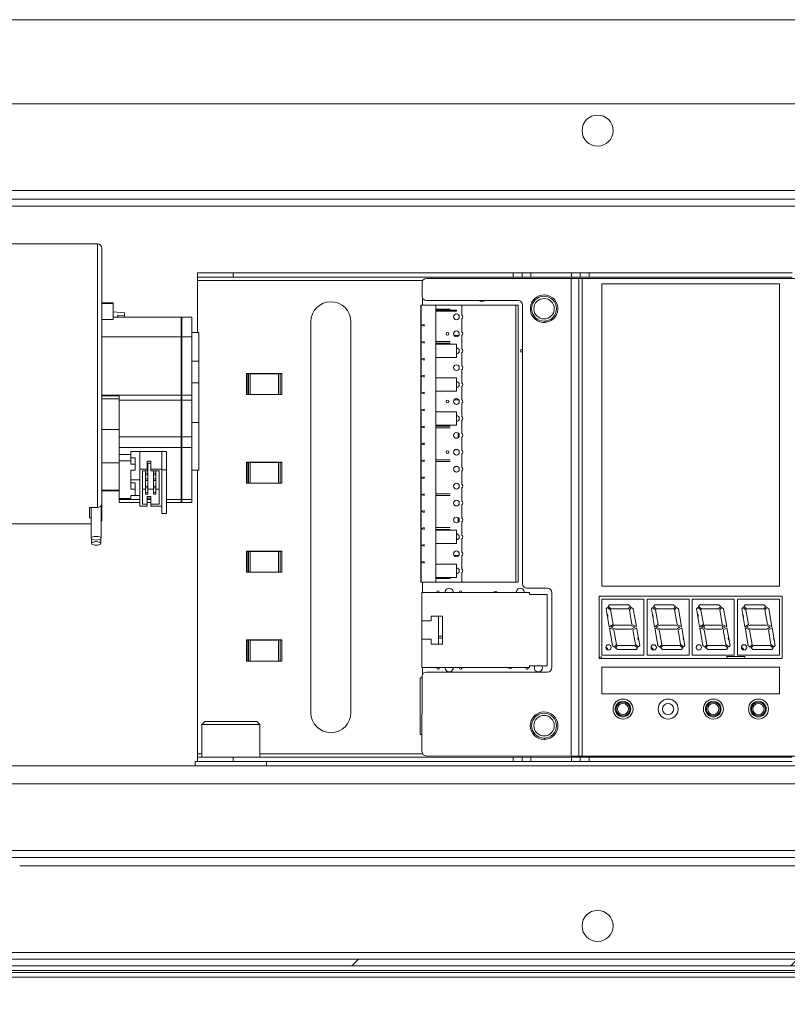
# Paper-space layout 'Sheet2' of a CAD drawing. Units: millimetres. Extents: x 0 to 420, y 0 to 297.
# Drawn here: x 57 to 65, y 266 to 276 of the extents above; entities that cross this region are included whole.
import ezdxf

# ---------------------------------------------------------------- set-up
doc = ezdxf.new("R2010")
doc.units = ezdxf.units.MM

psp = doc.layouts.new('Sheet2')

# ---------------------------------------------------------------- hatches: boundary and pattern name
at = {"linetype": 'Continuous', "lineweight": 18}
h = psp.add_hatch(dxfattribs=at)
h.set_pattern_fill('ANSI32', angle=3e-322, style=0)
h.paths.add_polyline_path([(113.0713, 266.9508), (46.5553, 266.9508), (46.5553, 266.8826), (113.0713, 266.8826)], flags=0)
h = psp.add_hatch(dxfattribs=at)
h.set_pattern_fill('ANSI34', angle=3e-322, style=0)
edge = h.paths.add_edge_path(flags=0)
edge.add_line((113.0713, 266.8826), (46.5553, 266.8826))
edge.add_arc((46.5553, 266.769), 0.1136, 90, 175)
edge.add_line((46.4421, 266.7789), (46.4113, 266.4278))
edge.add_line((46.4113, 266.4278), (46.4793, 266.4218))
edge.add_line((46.4793, 266.4218), (46.51, 266.7729))
edge.add_arc((46.5553, 266.769), 0.0455, 90, 175, ccw=False)
edge.add_line((46.5553, 266.8144), (113.0713, 266.8144))
edge.add_line((113.0713, 266.8144), (113.0713, 266.8826))

# ---------------------------------------------------------------- linework, layer by layer
at = {"color": 7, "linetype": 'Continuous', "lineweight": 18}
for p, q in [((38.7204, 276.495), (111.0663, 276.495)), ((107.1007, 275.6326), (45.7371, 275.6326)), ((107.1007, 274.7462), (45.7371, 274.7462)), ((45.7371, 274.6582), (107.1007, 274.6582)), ((45.7371, 274.5888), (107.1007, 274.5888)), ((107.1007, 274.5871), (45.7371, 274.5871)), ((57.6689, 274.2008), (52.078, 274.2008)), ((57.7144, 274.1522), (57.7144, 271.5465)), ((58.6916, 273.8599), (58.6916, 273.9053)), ((58.6916, 273.9053), (59.0553, 273.9053)), ((59.0553, 273.9053), (59.0553, 273.8599)), ((59.0553, 273.9053), (61.9189, 273.9053)), ((61.9189, 273.8599), (61.9189, 273.9053)), ((61.9189, 273.9053), (62.0098, 273.9053)), ((62.0098, 273.9053), (62.0098, 273.8599)), ((62.0098, 273.9053), (62.1007, 273.9053)), ((62.1007, 273.9053), (62.1007, 273.8599)), ((62.1007, 273.9053), (62.5144, 273.9053)), ((62.5144, 273.8599), (62.5144, 273.9053)), ((62.5144, 273.9053), (62.6053, 273.9053)), ((62.6053, 273.9053), (62.6053, 273.8599)), ((62.6053, 273.9053), (62.6962, 273.9053)), ((62.6962, 273.9053), (62.6962, 273.8599)), ((62.6962, 273.9053), (64.7735, 273.9053)), ((59.0553, 273.8599), (58.6916, 273.8599)), ((58.6916, 273.8599), (58.6916, 273.8264)), ((58.6916, 273.8264), (58.6916, 273.2937)), ((59.0553, 273.8599), (61.9189, 273.8599)), ((60.9871, 273.6667), (60.9871, 273.8031)), ((61.0326, 273.8485), (62.5127, 273.8485)), ((62.0098, 273.8599), (61.9189, 273.8599)), ((62.0098, 273.8599), (62.1007, 273.8599)), ((62.1007, 273.8599), (62.5144, 273.8599)), ((62.5127, 268.9621), (62.5127, 273.8485)), ((62.5127, 273.8485), (62.5917, 273.8485)), ((62.6053, 273.8599), (62.5144, 273.8599)), ((62.5916, 268.9621), (62.5917, 273.8485)), ((62.5917, 273.8485), (62.6251, 273.8485)), ((62.6053, 273.8599), (62.6962, 273.8599)), ((62.6251, 273.8485), (62.6251, 268.9621)), ((64.8445, 273.8485), (62.6251, 273.8485)), ((62.6962, 273.8599), (64.7735, 273.8599)), ((62.8257, 270.7008), (62.8257, 273.7917)), ((62.8257, 273.7917), (64.6439, 273.7917)), ((64.6439, 273.7917), (64.6439, 270.7007)), ((57.828, 273.5983), (57.7144, 273.5983)), ((57.7144, 273.5906), (57.828, 273.5906)), ((57.828, 273.5906), (57.828, 273.5983)), ((57.828, 273.4275), (57.828, 273.5906)), ((60.9925, 273.573), (60.9925, 273.6451)), ((61.9689, 273.6212), (61.0326, 273.6212)), ((57.9462, 273.4963), (57.828, 273.5066)), ((57.9462, 273.4963), (57.9462, 273.4675)), ((60.9753, 273.573), (60.9753, 273.3773)), ((60.9753, 273.573), (60.9798, 273.573)), ((60.9753, 273.5323), (60.9798, 273.5323)), ((60.9753, 273.5225), (60.9798, 273.5225)), ((60.9753, 273.5118), (60.9798, 273.5118)), ((60.9798, 273.3773), (60.9798, 273.573)), ((60.9798, 273.573), (61.1298, 273.573)), ((61.1298, 273.573), (61.1298, 270.7389)), ((61.1298, 273.573), (61.1389, 273.573)), ((61.1298, 273.5323), (61.2753, 273.5323)), ((61.1298, 273.5225), (61.3389, 273.5225)), ((61.1298, 273.5118), (61.3389, 273.5118)), ((61.1389, 273.573), (61.3707, 273.573)), ((61.3389, 273.5225), (61.3389, 273.5118)), ((61.3707, 273.573), (61.3935, 273.573)), ((61.3935, 273.573), (61.948, 273.573)), ((61.3935, 273.573), (61.3935, 273.4735)), ((61.948, 273.573), (61.9707, 273.573)), ((61.948, 270.7389), (61.948, 273.573)), ((61.9707, 270.7389), (61.9707, 273.573)), ((62.0143, 270.7258), (62.0144, 273.5758)), ((57.7144, 273.4275), (57.828, 273.4275)), ((58.5235, 273.4508), (57.828, 273.4508)), ((57.878, 273.4508), (57.878, 273.4718)), ((57.9462, 273.4675), (57.878, 273.4718)), ((57.9462, 273.4508), (57.9462, 273.4675)), ((58.5325, 273.4417), (58.5235, 273.4508)), ((58.5235, 273.2511), (58.5235, 273.4508)), ((58.6325, 273.4508), (58.5325, 273.4508)), ((58.5325, 273.2511), (58.5325, 273.4508)), ((58.6325, 273.2511), (58.6325, 273.4508)), ((59.8507, 273.4053), (59.8507, 269.4053)), ((60.2598, 269.4053), (60.2598, 273.4053)), ((61.3935, 273.436), (61.3935, 273.3003)), ((62.2466, 273.4116), (62.2478, 273.3981)), ((62.2568, 273.3992), (62.2556, 273.4128)), ((58.7053, 273.2937), (58.6325, 273.2937)), ((58.7053, 273.0002), (58.7053, 273.2937)), ((61.0094, 273.3773), (60.9753, 273.3682)), ((60.9753, 273.3773), (60.9753, 273.3682)), ((60.9753, 273.3773), (60.9798, 273.3773)), ((60.9753, 273.3682), (60.9753, 273.3591)), ((60.9753, 273.3682), (61.0094, 273.3591)), ((60.9798, 273.3591), (60.9753, 273.3591)), ((60.9753, 273.3591), (60.9753, 273.195)), ((60.9798, 273.195), (60.9798, 273.3591)), ((60.9925, 273.3636), (60.9925, 273.3728)), ((61.0094, 273.3591), (61.0094, 273.3773)), ((58.5235, 273.2511), (57.7144, 273.2511)), ((58.5235, 273.2511), (58.5235, 272.6523)), ((58.5325, 273.2447), (58.5235, 273.2511)), ((58.5325, 273.2511), (58.6325, 273.2511)), ((58.5325, 272.6523), (58.5325, 273.2511)), ((58.6325, 272.6523), (58.6325, 273.2511)), ((60.9753, 273.195), (60.9753, 273.0309)), ((61.0094, 273.2041), (60.9771, 273.195)), ((60.9798, 273.0309), (60.9771, 273.195)), ((60.9771, 273.195), (61.0094, 273.1859)), ((61.0094, 273.1859), (61.0094, 273.2041)), ((61.1298, 273.2041), (61.2753, 273.2041)), ((61.1298, 273.1859), (61.2753, 273.1859)), ((61.3207, 273.2634), (61.3571, 273.2634)), ((61.3935, 273.2629), (61.3935, 273.1272)), ((61.1298, 273.1761), (61.3389, 273.1761)), ((61.3389, 273.1761), (61.3389, 273.0407)), ((61.3935, 273.0897), (61.3935, 272.954)), ((58.7053, 273.0002), (58.6325, 273.0002)), ((58.7053, 273.0002), (58.7053, 272.7793)), ((61.0094, 273.031), (60.9753, 273.0218)), ((60.9753, 273.0309), (60.9753, 273.0218)), ((60.9753, 273.0309), (60.9798, 273.0309)), ((60.9753, 273.0218), (60.9753, 273.0127)), ((60.9753, 273.0218), (61.0094, 273.0127)), ((60.9798, 273.0127), (60.9753, 273.0127)), ((60.9753, 273.0127), (60.9753, 272.8577)), ((60.9798, 272.8577), (60.9798, 273.0127)), ((61.0094, 273.0127), (61.0094, 273.031)), ((61.3389, 273.0407), (61.1298, 273.0407)), ((61.3935, 272.9165), (61.3935, 272.7808)), ((59.5537, 272.8769), (59.1932, 272.8769)), ((59.1932, 272.8769), (59.1932, 272.661)), ((59.1932, 272.8734), (59.1981, 272.8734)), ((59.1981, 272.661), (59.1981, 272.8734)), ((59.1981, 272.8734), (59.2138, 272.8734)), ((59.2138, 272.661), (59.2138, 272.8734)), ((59.2138, 272.8734), (59.2305, 272.8734)), ((59.2305, 272.661), (59.2305, 272.8734)), ((59.2305, 272.8734), (59.5212, 272.8734)), ((59.5212, 272.8734), (59.5212, 272.661)), ((59.5212, 272.8734), (59.538, 272.8734)), ((59.538, 272.8734), (59.538, 272.661)), ((59.538, 272.8734), (59.5537, 272.8734)), ((59.5537, 272.8734), (59.5537, 272.8769)), ((59.5537, 272.8734), (59.5537, 272.661)), ((61.0094, 272.8578), (60.9753, 272.8486)), ((60.9753, 272.8577), (60.9753, 272.8486)), ((60.9753, 272.8577), (60.9798, 272.8577)), ((60.9753, 272.8486), (60.9753, 272.8396)), ((60.9753, 272.8486), (61.0094, 272.8395)), ((60.9798, 272.8396), (60.9753, 272.8396)), ((60.9753, 272.8396), (60.9753, 272.6755)), ((60.9771, 272.6755), (60.9798, 272.8396)), ((61.0094, 272.8395), (61.0094, 272.8578)), ((61.1298, 272.8298), (61.3389, 272.8298)), ((61.3389, 272.8298), (61.3389, 272.6943)), ((58.7053, 272.7793), (58.6325, 272.7793)), ((58.7053, 272.3744), (58.7053, 272.7793)), ((61.0094, 272.6846), (60.9771, 272.6755)), ((61.0094, 272.6663), (61.0094, 272.6846)), ((61.3389, 272.6943), (61.1298, 272.6943)), ((61.3935, 272.7433), (61.3935, 272.6076)), ((58.5235, 272.6523), (57.7144, 272.6523)), ((57.8916, 272.6452), (57.7144, 272.6452)), ((57.8916, 272.6145), (57.7144, 272.6145)), ((57.8916, 272.6452), (57.8916, 272.6013)), ((57.8916, 272.6013), (58.5235, 272.6013)), ((57.8916, 272.2277), (57.8916, 272.6013)), ((58.5235, 272.6523), (58.5235, 272.6013)), ((58.5235, 272.6523), (58.5325, 272.6459)), ((58.5325, 272.599), (58.5235, 272.6013)), ((58.5235, 272.6013), (58.5235, 272.2277)), ((58.6325, 272.6523), (58.5325, 272.6523)), ((58.5325, 272.6013), (58.5325, 272.6523)), ((58.5325, 272.6013), (58.6325, 272.6013)), ((58.5325, 272.2277), (58.5325, 272.6013)), ((58.6325, 272.6523), (58.6325, 272.6013)), ((58.6325, 272.2277), (58.6325, 272.6013)), ((59.1932, 272.661), (59.1981, 272.661)), ((59.2138, 272.661), (59.1981, 272.661)), ((59.2305, 272.661), (59.2138, 272.661)), ((59.2305, 272.661), (59.5212, 272.661)), ((59.538, 272.661), (59.5212, 272.661)), ((59.5537, 272.661), (59.538, 272.661)), ((60.9753, 272.6755), (60.9753, 272.5023)), ((60.9771, 272.6755), (61.0094, 272.6663)), ((61.3207, 272.6071), (61.3571, 272.6071)), ((60.9753, 272.5023), (60.9753, 272.3382)), ((61.0094, 272.5114), (60.9771, 272.5023)), ((60.9771, 272.5023), (61.0094, 272.4931)), ((60.9798, 272.3382), (60.9771, 272.5023)), ((61.0094, 272.4931), (61.0094, 272.5114)), ((61.1298, 272.4834), (61.3389, 272.4834)), ((61.3389, 272.4834), (61.3389, 272.348)), ((61.3935, 272.5701), (61.3935, 272.4344)), ((61.3935, 272.3969), (61.3935, 272.2612)), ((57.7144, 272.3038), (57.8916, 272.3038)), ((58.7053, 272.3744), (58.6325, 272.3744)), ((58.7053, 271.8875), (58.7053, 272.3744)), ((60.9753, 272.3382), (60.9798, 272.3382)), ((61.0094, 272.3382), (60.9753, 272.3291)), ((60.9753, 272.3382), (60.9753, 272.3291)), ((60.9753, 272.3291), (60.9753, 272.32)), ((60.9753, 272.3291), (61.0094, 272.32)), ((60.9798, 272.32), (60.9753, 272.32)), ((60.9753, 272.32), (60.9753, 272.165)), ((60.9798, 272.165), (60.9798, 272.32)), ((60.9925, 272.3245), (60.9925, 272.3337)), ((61.0092, 272.3382), (61.0094, 272.3382)), ((61.0092, 272.32), (61.0094, 272.32)), ((61.0094, 272.32), (61.0094, 272.3382)), ((61.3389, 272.348), (61.1298, 272.348)), ((61.1298, 272.3382), (61.2753, 272.3382)), ((61.1298, 272.32), (61.2753, 272.32)), ((57.8916, 272.1179), (57.8916, 272.2277)), ((57.8916, 272.2277), (58.5235, 272.2277)), ((58.5235, 272.1179), (58.5235, 272.2277)), ((58.5235, 272.2277), (58.5325, 272.2254)), ((58.5325, 272.1179), (58.5325, 272.2277)), ((58.6325, 272.2277), (58.5325, 272.2277)), ((58.6325, 272.1179), (58.6325, 272.2277)), ((61.3571, 272.2243), (61.3571, 272.2607)), ((61.3935, 272.2238), (61.3935, 272.0881)), ((57.8916, 272.1179), (58.5235, 272.1179)), ((57.8916, 272.0458), (57.8916, 272.1179)), ((58.3735, 272.0779), (58.0098, 272.0779)), ((58.0098, 272.0458), (58.0098, 272.0779)), ((58.1007, 271.8979), (58.1007, 272.0779)), ((58.328, 271.8883), (58.328, 272.0779)), ((58.3735, 272.0747), (58.3735, 272.0779)), ((58.5325, 272.1244), (58.5235, 272.1179)), ((58.5235, 272.1179), (58.5235, 271.5879)), ((58.6325, 272.1179), (58.5325, 272.1179)), ((58.5325, 271.5879), (58.5325, 272.1179)), ((58.6325, 271.5879), (58.6325, 272.1179)), ((61.0094, 272.1651), (60.9753, 272.1559)), ((60.9753, 272.165), (60.9753, 272.1559)), ((60.9753, 272.165), (60.9798, 272.165)), ((60.9753, 272.1559), (60.9753, 272.1468)), ((60.9753, 272.1559), (61.0094, 272.1468)), ((60.9798, 272.1468), (60.9753, 272.1468)), ((60.9753, 272.1468), (60.9753, 271.9918)), ((60.9798, 271.9918), (60.9798, 272.1468)), ((60.9925, 272.1513), (60.9925, 272.1605)), ((61.0094, 272.1468), (61.0094, 272.1651)), ((58.0098, 272.0458), (57.8916, 272.0458)), ((57.8916, 272.0458), (57.8916, 271.9815)), ((58.0098, 271.9815), (57.8916, 271.9815)), ((57.8916, 271.9815), (57.8916, 271.5958)), ((58.0098, 272.0458), (58.0098, 271.9815)), ((58.0098, 272.0136), (58.0553, 272.0136)), ((58.0098, 271.9815), (58.0098, 271.9494)), ((58.0553, 271.9494), (58.0553, 272.0136)), ((58.2144, 271.9783), (58.178, 271.9783)), ((58.178, 271.9783), (58.178, 271.8979)), ((58.2144, 271.8979), (58.2144, 271.9783)), ((58.3735, 272.0747), (58.3735, 271.8883)), ((61.0094, 271.9919), (60.9753, 271.9827)), ((60.9753, 271.9918), (60.9753, 271.9827)), ((60.9753, 271.9918), (60.9798, 271.9918)), ((60.9753, 271.9827), (60.9753, 271.9736)), ((60.9753, 271.9827), (61.0094, 271.9736)), ((60.9925, 271.9781), (60.9925, 271.9874)), ((61.0092, 271.9918), (61.0094, 271.9918)), ((61.0094, 271.9736), (61.0094, 271.9919)), ((61.1298, 271.9918), (61.2753, 271.9918)), ((61.3935, 272.0506), (61.3935, 271.9149)), ((57.7144, 271.9631), (57.8916, 271.9631)), ((58.0553, 271.9494), (58.0098, 271.9494)), ((58.0098, 271.8851), (58.0553, 271.8851)), ((58.0098, 271.8851), (58.0098, 271.6922)), ((58.0553, 271.9494), (58.0553, 271.8851)), ((58.1007, 271.8979), (58.178, 271.8979)), ((58.1007, 271.8979), (58.1007, 271.5187)), ((58.178, 271.8787), (58.128, 271.8787)), ((58.128, 271.8787), (58.128, 271.538)), ((58.1598, 271.8545), (58.1598, 271.8787)), ((58.2144, 271.959), (58.178, 271.959)), ((58.1825, 271.9204), (58.178, 271.9204)), ((58.1825, 271.9044), (58.178, 271.9044)), ((58.178, 271.8979), (58.178, 271.8787)), ((58.1825, 271.959), (58.1825, 271.9204)), ((58.1825, 271.9204), (58.1825, 271.9044)), ((58.1825, 271.9044), (58.1825, 271.8545)), ((58.2144, 271.8787), (58.2144, 271.8979)), ((58.328, 271.8979), (58.2144, 271.8979)), ((58.3007, 271.8787), (58.2144, 271.8787)), ((58.2416, 271.8545), (58.2416, 271.8787)), ((58.2644, 271.8787), (58.2644, 271.8545)), ((58.3007, 271.538), (58.3007, 271.8787)), ((58.328, 271.8883), (58.3735, 271.8883)), ((58.328, 271.4447), (58.328, 271.8883)), ((58.3735, 271.8883), (58.3735, 271.4447)), ((58.7053, 271.8875), (58.6325, 271.8875)), ((58.6916, 271.8875), (58.6916, 268.9843)), ((59.5537, 271.9678), (59.1932, 271.9678)), ((59.1932, 271.9678), (59.1932, 271.7519)), ((59.1932, 271.9644), (59.1981, 271.9644)), ((59.1981, 271.7519), (59.1981, 271.9644)), ((59.1981, 271.9644), (59.2138, 271.9644)), ((59.2138, 271.7519), (59.2138, 271.9644)), ((59.2138, 271.9644), (59.2305, 271.9644)), ((59.2305, 271.7519), (59.2305, 271.9644)), ((59.2305, 271.9644), (59.5212, 271.9644)), ((59.5212, 271.9644), (59.5212, 271.7519)), ((59.5212, 271.9644), (59.538, 271.9644)), ((59.538, 271.9644), (59.538, 271.7519)), ((59.538, 271.9644), (59.5537, 271.9644)), ((59.5537, 271.9644), (59.5537, 271.9678)), ((59.5537, 271.9644), (59.5537, 271.7519)), ((60.9798, 271.9736), (60.9753, 271.9736)), ((60.9753, 271.9736), (60.9753, 271.8186)), ((60.9798, 271.8186), (60.9798, 271.9736)), ((61.0092, 271.9736), (61.0094, 271.9736)), ((61.1298, 271.9736), (61.2753, 271.9736)), ((61.3935, 271.8774), (61.3935, 271.7417)), ((58.1007, 271.7887), (58.0098, 271.7887)), ((58.1825, 271.8545), (58.1598, 271.8545)), ((58.1598, 271.8545), (58.1598, 271.8385)), ((58.1825, 271.8385), (58.1598, 271.8385)), ((58.1598, 271.7967), (58.1598, 271.8385)), ((58.1825, 271.7967), (58.1598, 271.7967)), ((58.1598, 271.7967), (58.1598, 271.7806)), ((58.1825, 271.7806), (58.1598, 271.7806)), ((58.1598, 271.7228), (58.1598, 271.7806)), ((58.1825, 271.8545), (58.1825, 271.8385)), ((58.1825, 271.8385), (58.1825, 271.7967)), ((58.1825, 271.7967), (58.1825, 271.7806)), ((58.1825, 271.7806), (58.1825, 271.7228)), ((58.2644, 271.8545), (58.2416, 271.8545)), ((58.2416, 271.8545), (58.2416, 271.8385)), ((58.2644, 271.8385), (58.2416, 271.8385)), ((58.2416, 271.7967), (58.2416, 271.8385)), ((58.2644, 271.7967), (58.2416, 271.7967)), ((58.2416, 271.7967), (58.2416, 271.7806)), ((58.2644, 271.7806), (58.2416, 271.7806)), ((58.2416, 271.7228), (58.2416, 271.7806)), ((58.2644, 271.8545), (58.2644, 271.8385)), ((58.2644, 271.8385), (58.2644, 271.7967)), ((58.2644, 271.7967), (58.2644, 271.7806)), ((58.2644, 271.7806), (58.2644, 271.7228)), ((61.0094, 271.8187), (60.9753, 271.8096)), ((60.9753, 271.8186), (60.9753, 271.8096)), ((60.9753, 271.8186), (60.9798, 271.8186)), ((60.9753, 271.8096), (60.9753, 271.8005)), ((60.9753, 271.8096), (61.0094, 271.8004)), ((60.9798, 271.8005), (60.9753, 271.8005)), ((60.9753, 271.8005), (60.9753, 271.6455)), ((60.9798, 271.6455), (60.9798, 271.8005)), ((60.9925, 271.8049), (60.9925, 271.8142)), ((61.0094, 271.8004), (61.0094, 271.8187)), ((57.7144, 271.6828), (57.8916, 271.6828)), ((57.7144, 271.6762), (57.8916, 271.6762)), ((58.0098, 271.7565), (58.0553, 271.7565)), ((58.0553, 271.6922), (58.0098, 271.6922)), ((58.0553, 271.6922), (58.0553, 271.7565)), ((58.0553, 271.6922), (58.0553, 271.6279)), ((58.1598, 271.6922), (58.128, 271.6922)), ((58.1825, 271.7228), (58.1598, 271.7228)), ((58.1598, 271.7228), (58.1598, 271.7067)), ((58.1825, 271.7067), (58.1598, 271.7067)), ((58.1598, 271.6569), (58.1598, 271.7067)), ((58.1825, 271.7228), (58.1825, 271.7067)), ((58.1825, 271.7067), (58.1825, 271.6569)), ((58.2416, 271.6922), (58.1825, 271.6922)), ((58.2644, 271.7228), (58.2416, 271.7228)), ((58.2416, 271.7228), (58.2416, 271.7067)), ((58.2644, 271.7067), (58.2416, 271.7067)), ((58.2416, 271.6569), (58.2416, 271.7067)), ((58.2644, 271.7228), (58.2644, 271.7067)), ((58.2644, 271.7067), (58.2644, 271.6569)), ((58.3007, 271.6922), (58.2644, 271.6922)), ((59.1932, 271.7519), (59.1981, 271.7519)), ((59.2138, 271.7519), (59.1981, 271.7519)), ((59.2305, 271.7519), (59.2138, 271.7519)), ((59.2305, 271.7519), (59.5212, 271.7519)), ((59.538, 271.7519), (59.5212, 271.7519)), ((59.5537, 271.7519), (59.538, 271.7519)), ((61.3935, 271.7042), (61.3935, 271.5685)), ((57.8916, 271.5879), (57.8916, 271.5958)), ((57.8916, 271.5958), (58.0098, 271.5958)), ((57.8916, 271.5547), (57.8916, 271.5879)), ((58.0098, 271.6279), (58.0553, 271.6279)), ((58.0098, 271.6279), (58.0098, 271.5958)), ((58.0553, 271.6279), (58.1007, 271.6279)), ((58.1825, 271.6569), (58.1598, 271.6569)), ((58.1598, 271.6569), (58.1598, 271.6408)), ((58.1825, 271.6408), (58.1598, 271.6408)), ((58.178, 271.6183), (58.2144, 271.6183)), ((58.178, 271.6183), (58.178, 271.538)), ((58.178, 271.599), (58.2144, 271.599)), ((58.1825, 271.6569), (58.1825, 271.6408)), ((58.2144, 271.538), (58.2144, 271.6183)), ((58.2644, 271.6569), (58.2416, 271.6569)), ((58.2416, 271.6569), (58.2416, 271.6408)), ((58.2644, 271.6408), (58.2416, 271.6408)), ((58.2644, 271.6569), (58.2644, 271.6408)), ((58.5235, 271.5879), (58.5325, 271.5944)), ((58.5235, 271.5547), (58.5235, 271.5879)), ((58.6325, 271.5879), (58.5325, 271.5879)), ((58.5325, 271.5547), (58.5325, 271.5879)), ((58.6325, 271.5547), (58.6325, 271.5879)), ((61.0094, 271.6455), (60.9753, 271.6364)), ((60.9753, 271.6455), (60.9753, 271.6364)), ((60.9753, 271.6455), (60.9798, 271.6455)), ((60.9753, 271.6364), (60.9753, 271.6273)), ((60.9753, 271.6364), (61.0094, 271.6272)), ((60.9798, 271.6273), (60.9753, 271.6273)), ((60.9753, 271.6273), (60.9753, 271.4723)), ((60.9798, 271.4723), (60.9798, 271.6273)), ((60.9925, 271.6317), (60.9925, 271.641)), ((61.0092, 271.6455), (61.0094, 271.6455)), ((61.0092, 271.6273), (61.0094, 271.6273)), ((61.0094, 271.6272), (61.0094, 271.6455)), ((61.1298, 271.6455), (61.2753, 271.6455)), ((61.1298, 271.6273), (61.2753, 271.6273)), ((57.5871, 271.5043), (57.5871, 271.4)), ((57.6689, 271.5043), (57.5871, 271.5043)), ((57.6053, 271.5043), (57.6053, 271.1898)), ((57.7053, 271.1898), (57.7053, 271.5217)), ((57.7144, 271.4422), (57.7144, 271.5386)), ((57.8916, 271.5547), (58.1007, 271.5547)), ((58.178, 271.5187), (58.1007, 271.5187)), ((58.128, 271.538), (58.178, 271.538)), ((58.178, 271.5547), (58.2144, 271.5547)), ((58.178, 271.538), (58.178, 271.5187)), ((58.2144, 271.5187), (58.2144, 271.538)), ((58.2144, 271.538), (58.3007, 271.538)), ((58.2144, 271.5187), (58.328, 271.5187)), ((58.3735, 271.5547), (58.5235, 271.5547)), ((58.5235, 271.5547), (58.5325, 271.5637)), ((58.5325, 271.5547), (58.6325, 271.5547)), ((61.3935, 271.531), (61.3935, 271.3953)), ((57.5871, 271.4), (57.6053, 271.4)), ((57.7144, 271.4422), (57.7144, 271.3846)), ((58.328, 271.4447), (58.3735, 271.4447)), ((61.0094, 271.4723), (60.9753, 271.4632)), ((60.9753, 271.4723), (60.9753, 271.4632)), ((60.9753, 271.4723), (60.9798, 271.4723)), ((60.9753, 271.4632), (60.9753, 271.4541)), ((60.9753, 271.4632), (61.0094, 271.4541)), ((60.9798, 271.4541), (60.9753, 271.4541)), ((60.9753, 271.4541), (60.9753, 271.2991)), ((60.9798, 271.2991), (60.9798, 271.4541)), ((60.9925, 271.4586), (60.9925, 271.4678)), ((61.0094, 271.4541), (61.0094, 271.4723)), ((61.3571, 271.3584), (61.3571, 271.3948)), ((52.078, 271.3371), (57.6053, 271.3371)), ((61.0094, 271.2991), (60.9753, 271.29)), ((60.9753, 271.2991), (60.9753, 271.29)), ((60.9753, 271.2991), (60.9798, 271.2991)), ((60.9753, 271.29), (60.9753, 271.2809)), ((60.9753, 271.29), (61.0094, 271.2809)), ((60.9798, 271.2809), (60.9753, 271.2809)), ((60.9753, 271.2809), (60.9753, 271.1259)), ((60.9798, 271.1259), (60.9798, 271.2809)), ((60.9925, 271.2854), (60.9925, 271.2946)), ((61.0092, 271.2991), (61.0094, 271.2991)), ((61.0092, 271.2809), (61.0094, 271.2809)), ((61.0094, 271.2809), (61.0094, 271.2991)), ((61.1298, 271.2991), (61.2753, 271.2991)), ((61.1298, 271.2809), (61.2753, 271.2809)), ((61.3935, 271.3579), (61.3935, 271.2222)), ((57.6075, 271.1841), (57.6075, 271.1376)), ((57.703, 271.1376), (57.703, 271.1841)), ((60.9753, 271.2711), (60.9798, 271.2711)), ((61.1298, 271.2711), (61.3389, 271.2711)), ((61.3389, 271.2711), (61.3389, 271.1357)), ((61.3935, 271.1847), (61.3935, 271.049)), ((60.9798, 271.1357), (60.9753, 271.1357)), ((61.0094, 271.126), (60.9753, 271.1168)), ((60.9753, 271.1259), (60.9753, 271.1168)), ((60.9753, 271.1259), (60.9798, 271.1259)), ((60.9753, 271.1168), (60.9753, 271.1077)), ((60.9753, 271.1168), (61.0094, 271.1077)), ((60.9798, 271.1077), (60.9753, 271.1077)), ((60.9753, 271.1077), (60.9753, 270.9527)), ((60.9798, 270.9527), (60.9798, 271.1077)), ((60.9925, 271.1122), (60.9925, 271.1215)), ((61.0094, 271.1077), (61.0094, 271.126)), ((61.3389, 271.1357), (61.1298, 271.1357)), ((59.5537, 271.0587), (59.1932, 271.0587)), ((59.1932, 271.0587), (59.1932, 270.8428)), ((59.1932, 271.0553), (59.1981, 271.0553)), ((59.1981, 270.8428), (59.1981, 271.0553)), ((59.1981, 271.0553), (59.2138, 271.0553)), ((59.2138, 270.8428), (59.2138, 271.0553)), ((59.2138, 271.0553), (59.2305, 271.0553)), ((59.2305, 270.8428), (59.2305, 271.0553)), ((59.2305, 271.0553), (59.5212, 271.0553)), ((59.5212, 271.0553), (59.5212, 270.8428)), ((59.5212, 271.0553), (59.538, 271.0553)), ((59.538, 271.0553), (59.538, 270.8428)), ((59.538, 271.0553), (59.5537, 271.0553)), ((59.5537, 271.0553), (59.5537, 271.0587)), ((59.5537, 271.0553), (59.5537, 270.8428)), ((61.3207, 271.0121), (61.3571, 271.0121)), ((61.3935, 271.0115), (61.3935, 270.8758)), ((61.0094, 270.9528), (60.9753, 270.9436)), ((60.9753, 270.9527), (60.9753, 270.9436)), ((60.9753, 270.9527), (60.9798, 270.9527)), ((60.9753, 270.9436), (60.9753, 270.9346)), ((60.9753, 270.9436), (61.0094, 270.9345)), ((60.9798, 270.9346), (60.9753, 270.9346)), ((60.9753, 270.9346), (60.9753, 270.7389)), ((60.9753, 270.9248), (60.9798, 270.9248)), ((60.9798, 270.7389), (60.9798, 270.9346)), ((60.9925, 270.939), (60.9925, 270.9483)), ((61.0094, 270.9345), (61.0094, 270.9528)), ((61.1298, 270.9248), (61.3389, 270.9248)), ((61.3389, 270.9248), (61.3389, 270.7893)), ((59.1932, 270.8428), (59.1981, 270.8428)), ((59.2138, 270.8428), (59.1981, 270.8428)), ((59.2305, 270.8428), (59.2138, 270.8428)), ((59.2305, 270.8428), (59.5212, 270.8428)), ((59.538, 270.8428), (59.5212, 270.8428)), ((59.5537, 270.8428), (59.538, 270.8428)), ((60.9798, 270.7893), (60.9753, 270.7893)), ((61.3389, 270.7893), (61.1298, 270.7893)), ((61.1298, 270.7796), (61.2753, 270.7796)), ((61.2753, 270.7893), (61.2753, 270.7796)), ((61.3935, 270.8383), (61.3935, 270.7389)), ((60.9798, 270.7389), (60.9753, 270.7389)), ((60.9798, 270.7389), (61.1298, 270.7389)), ((60.9925, 270.6343), (60.9925, 270.7389)), ((61.1389, 270.7389), (61.1298, 270.7389)), ((61.1389, 270.7389), (61.3707, 270.7389)), ((61.3935, 270.7389), (61.3707, 270.7389)), ((61.3935, 270.7389), (61.948, 270.7389)), ((61.948, 270.7389), (61.9707, 270.7389)), ((62.2689, 270.6803), (62.0598, 270.6803)), ((64.6439, 270.7007), (62.8257, 270.7008)), ((60.9844, 270.6343), (60.9844, 270.3441)), ((62.0866, 270.6343), (60.9844, 270.6343)), ((62.0866, 270.6161), (62.0866, 270.6343)), ((62.2685, 270.6161), (62.0866, 270.6161)), ((62.2685, 269.8857), (62.2685, 270.6161)), ((62.3143, 269.8667), (62.3143, 270.6349)), ((62.7984, 270.5971), (64.6712, 270.5971)), ((62.7984, 269.9608), (62.7984, 270.5971)), ((64.6712, 270.5971), (64.6711, 269.9607)), ((62.8273, 270.5661), (62.8273, 269.9934)), ((63.2569, 270.5661), (62.8273, 270.5661)), ((62.8833, 270.4816), (62.8706, 270.4664)), ((62.8706, 270.4664), (62.9025, 270.2851)), ((62.914, 270.4559), (62.8833, 270.4816)), ((62.9048, 270.5072), (62.8921, 270.492)), ((62.8921, 270.492), (62.9227, 270.4663)), ((63.0985, 270.5072), (62.9048, 270.5072)), ((62.9227, 270.4663), (63.0968, 270.4663)), ((63.0968, 270.4663), (63.1176, 270.4912)), ((63.1176, 270.4912), (63.0985, 270.5072)), ((63.1281, 270.4824), (63.1073, 270.4577)), ((63.1474, 270.4662), (63.1281, 270.4824)), ((63.1789, 270.2872), (63.1474, 270.4662)), ((63.2569, 269.9934), (63.2569, 270.5661)), ((63.7187, 270.5661), (63.2891, 270.5661)), ((63.2891, 270.5661), (63.2891, 269.9934)), ((63.3451, 270.4816), (63.3324, 270.4664)), ((63.3324, 270.4664), (63.3644, 270.2851)), ((63.3758, 270.4559), (63.3451, 270.4816)), ((63.3667, 270.5072), (63.3539, 270.492)), ((63.3539, 270.492), (63.3846, 270.4663)), ((63.5603, 270.5072), (63.3667, 270.5072)), ((63.3846, 270.4663), (63.5586, 270.4663)), ((63.5586, 270.4663), (63.5794, 270.4912)), ((63.5794, 270.4912), (63.5603, 270.5072)), ((63.5899, 270.4824), (63.5692, 270.4577)), ((63.6092, 270.4662), (63.5899, 270.4824)), ((63.6408, 270.2872), (63.6092, 270.4662)), ((63.7187, 269.9934), (63.7187, 270.5661)), ((63.751, 270.5661), (63.751, 269.9934)), ((64.1805, 270.5661), (63.751, 270.5661)), ((63.807, 270.4816), (63.7942, 270.4664)), ((63.7942, 270.4664), (63.8262, 270.2851)), ((63.8376, 270.4559), (63.807, 270.4816)), ((63.8285, 270.5072), (63.8157, 270.492)), ((63.8157, 270.492), (63.8464, 270.4663)), ((64.0221, 270.5072), (63.8285, 270.5072)), ((63.8464, 270.4663), (64.0204, 270.4663)), ((64.0204, 270.4663), (64.0413, 270.4912)), ((64.0413, 270.4912), (64.0221, 270.5072)), ((64.0517, 270.4824), (64.031, 270.4577)), ((64.071, 270.4662), (64.0517, 270.4824)), ((64.1026, 270.2872), (64.071, 270.4662)), ((64.1805, 269.9934), (64.1805, 270.5661)), ((64.6423, 270.5661), (64.2128, 270.5661)), ((64.2128, 270.5661), (64.2128, 269.9934)), ((64.2688, 270.4816), (64.256, 270.4664)), ((64.256, 270.4664), (64.288, 270.2851)), ((64.2994, 270.4559), (64.2688, 270.4816)), ((64.2903, 270.5072), (64.2775, 270.492)), ((64.2775, 270.492), (64.3082, 270.4663)), ((64.4839, 270.5072), (64.2903, 270.5072)), ((64.3082, 270.4663), (64.4822, 270.4663)), ((64.4822, 270.4663), (64.5031, 270.4912)), ((64.5031, 270.4912), (64.4839, 270.5072)), ((64.5135, 270.4824), (64.4928, 270.4577)), ((64.5328, 270.4662), (64.5135, 270.4824)), ((64.5644, 270.2872), (64.5328, 270.4662)), ((64.6423, 269.9934), (64.6423, 270.5661)), ((61.0821, 270.3941), (61.1957, 270.3941)), ((61.0821, 270.3441), (61.0821, 270.3941)), ((61.1548, 270.1077), (61.1548, 270.3941)), ((61.1957, 270.3941), (61.1957, 270.1077)), ((62.9402, 270.3069), (62.914, 270.4559)), ((63.1073, 270.4577), (63.1337, 270.3083)), ((63.4021, 270.3069), (63.3758, 270.4559)), ((63.5692, 270.4577), (63.5955, 270.3083)), ((63.8639, 270.3069), (63.8376, 270.4559)), ((64.031, 270.4577), (64.0573, 270.3083)), ((64.3257, 270.3069), (64.2994, 270.4559)), ((64.4928, 270.4577), (64.5191, 270.3083)), ((60.9844, 270.3441), (61.0821, 270.3441)), ((60.9844, 270.1577), (60.9844, 270.3441)), ((62.9025, 270.2851), (62.9402, 270.3069)), ((62.95, 270.2513), (62.9048, 270.2724)), ((62.9048, 270.2724), (62.9364, 270.0934)), ((62.9563, 270.3004), (62.9209, 270.2799)), ((62.9209, 270.2799), (62.9647, 270.2595)), ((63.1183, 270.3004), (62.9563, 270.3004)), ((63.1625, 270.2798), (63.1183, 270.3004)), ((63.1273, 270.2595), (63.1625, 270.2798)), ((63.1337, 270.3083), (63.1789, 270.2872)), ((63.1811, 270.2748), (63.1434, 270.2531)), ((63.2131, 270.0935), (63.1811, 270.2748)), ((63.3644, 270.2851), (63.4021, 270.3069)), ((63.4119, 270.2513), (63.3666, 270.2724)), ((63.3666, 270.2724), (63.3982, 270.0934)), ((63.4181, 270.3004), (63.3827, 270.2799)), ((63.3827, 270.2799), (63.4266, 270.2595)), ((63.5801, 270.3004), (63.4181, 270.3004)), ((63.6243, 270.2798), (63.5801, 270.3004)), ((63.5891, 270.2595), (63.6243, 270.2798)), ((63.5955, 270.3083), (63.6408, 270.2872)), ((63.6429, 270.2748), (63.6052, 270.2531)), ((63.6749, 270.0935), (63.6429, 270.2748)), ((63.8262, 270.2851), (63.8639, 270.3069)), ((63.8737, 270.2513), (63.8284, 270.2724)), ((63.8284, 270.2724), (63.86, 270.0934)), ((63.8799, 270.3004), (63.8445, 270.2799)), ((63.8445, 270.2799), (63.8884, 270.2595)), ((64.0419, 270.3004), (63.8799, 270.3004)), ((64.0861, 270.2798), (64.0419, 270.3004)), ((64.0509, 270.2595), (64.0861, 270.2798)), ((64.0573, 270.3083), (64.1026, 270.2872)), ((64.1048, 270.2748), (64.0671, 270.2531)), ((64.0833, 270.2798), (64.0832, 270.2812)), ((64.0832, 270.2781), (64.0833, 270.2798)), ((64.1367, 270.0935), (64.1048, 270.2748)), ((64.288, 270.2851), (64.3257, 270.3069)), ((64.3355, 270.2513), (64.2902, 270.2724)), ((64.2902, 270.2724), (64.3218, 270.0934)), ((64.3418, 270.3004), (64.3063, 270.2799)), ((64.3063, 270.2799), (64.3502, 270.2595)), ((64.5037, 270.3004), (64.3418, 270.3004)), ((64.5479, 270.2798), (64.5037, 270.3004)), ((64.5127, 270.2595), (64.5479, 270.2798)), ((64.5191, 270.3083), (64.5644, 270.2872)), ((64.5666, 270.2748), (64.5289, 270.2531)), ((64.5985, 270.0935), (64.5666, 270.2748)), ((62.9763, 270.1021), (62.95, 270.2513)), ((62.9647, 270.2595), (63.1273, 270.2595)), ((63.1434, 270.2531), (63.1696, 270.1043)), ((63.4382, 270.1021), (63.4119, 270.2513)), ((63.4266, 270.2595), (63.5891, 270.2595)), ((63.6052, 270.2531), (63.6315, 270.1043)), ((63.9, 270.1021), (63.8737, 270.2513)), ((63.8884, 270.2595), (64.0509, 270.2595)), ((64.0671, 270.2531), (64.0933, 270.1043)), ((64.3618, 270.1021), (64.3355, 270.2513)), ((64.3502, 270.2595), (64.5127, 270.2595)), ((64.5289, 270.2531), (64.5551, 270.1043)), ((59.5537, 270.1496), (59.1932, 270.1496)), ((59.1932, 270.1496), (59.1932, 269.9337)), ((59.1932, 270.1462), (59.1981, 270.1462)), ((59.1981, 269.9337), (59.1981, 270.1462)), ((59.1981, 270.1462), (59.2138, 270.1462)), ((59.2138, 269.9337), (59.2138, 270.1462)), ((59.2138, 270.1462), (59.2305, 270.1462)), ((59.2305, 269.9337), (59.2305, 270.1462)), ((59.2305, 270.1462), (59.5212, 270.1462)), ((59.5212, 270.1462), (59.5212, 269.9337)), ((59.5212, 270.1462), (59.538, 270.1462)), ((59.538, 270.1462), (59.538, 269.9337)), ((59.538, 270.1462), (59.5537, 270.1462)), ((59.5537, 270.1462), (59.5537, 270.1496)), ((59.5537, 270.1462), (59.5537, 269.9337)), ((61.0821, 270.1577), (60.9844, 270.1577)), ((60.9844, 270.1577), (60.9844, 269.8675)), ((61.0821, 270.1077), (61.0821, 270.1577)), ((61.1957, 270.1077), (61.0821, 270.1077)), ((62.9364, 270.0934), (62.9555, 270.0773)), ((62.9555, 270.0773), (62.9763, 270.1021)), ((62.9868, 270.0934), (62.966, 270.0685)), ((62.966, 270.0685), (62.985, 270.0525)), ((63.1614, 270.0934), (62.9868, 270.0934)), ((63.1917, 270.068), (63.1614, 270.0934)), ((63.1696, 270.1043), (63.2004, 270.0785)), ((63.1787, 270.0525), (63.1917, 270.068)), ((63.2004, 270.0785), (63.2131, 270.0935)), ((63.3982, 270.0934), (63.4173, 270.0773)), ((63.4173, 270.0773), (63.4382, 270.1021)), ((63.4487, 270.0934), (63.4278, 270.0685)), ((63.4278, 270.0685), (63.4468, 270.0525)), ((63.6232, 270.0934), (63.4487, 270.0934)), ((63.6535, 270.068), (63.6232, 270.0934)), ((63.6315, 270.1043), (63.6623, 270.0785)), ((63.6405, 270.0525), (63.6535, 270.068)), ((63.6623, 270.0785), (63.6749, 270.0935)), ((63.86, 270.0934), (63.8791, 270.0773)), ((63.8791, 270.0773), (63.9, 270.1021)), ((63.9105, 270.0934), (63.8896, 270.0685)), ((63.8896, 270.0685), (63.9087, 270.0525)), ((64.085, 270.0934), (63.9105, 270.0934)), ((64.1153, 270.068), (64.085, 270.0934)), ((64.0933, 270.1043), (64.1241, 270.0785)), ((64.1023, 270.0525), (64.1153, 270.068)), ((64.1241, 270.0785), (64.1367, 270.0935)), ((64.3218, 270.0934), (64.341, 270.0773)), ((64.341, 270.0773), (64.3618, 270.1021)), ((64.3723, 270.0934), (64.3514, 270.0685)), ((64.3514, 270.0685), (64.3705, 270.0525)), ((64.5468, 270.0934), (64.3723, 270.0934)), ((64.5771, 270.068), (64.5468, 270.0934)), ((64.5551, 270.1043), (64.5859, 270.0785)), ((64.5641, 270.0525), (64.5771, 270.068)), ((64.5859, 270.0785), (64.5985, 270.0935)), ((62.8273, 269.9934), (63.2569, 269.9934)), ((62.985, 270.0525), (63.1787, 270.0525)), ((63.2891, 269.9934), (63.7187, 269.9934)), ((63.4468, 270.0525), (63.6405, 270.0525)), ((63.751, 269.9934), (64.1805, 269.9934)), ((63.9087, 270.0525), (64.1023, 270.0525)), ((64.104, 269.9796), (64.2888, 269.9796)), ((64.104, 269.9608), (64.104, 269.9796)), ((64.2128, 269.9934), (64.6423, 269.9934)), ((64.2888, 269.9796), (64.2888, 269.9608)), ((64.3705, 270.0525), (64.5641, 270.0525)), ((59.1932, 269.9337), (59.1981, 269.9337)), ((59.2138, 269.9337), (59.1981, 269.9337)), ((59.2305, 269.9337), (59.2138, 269.9337)), ((59.2305, 269.9337), (59.5212, 269.9337)), ((59.538, 269.9337), (59.5212, 269.9337)), ((59.5537, 269.9337), (59.538, 269.9337)), ((60.9844, 269.8675), (62.0866, 269.8675)), ((60.9925, 269.7974), (60.9925, 269.8675)), ((61.1651, 269.8643), (61.1648, 269.8675)), ((61.3058, 269.8643), (61.3057, 269.8675)), ((61.3961, 269.8643), (61.3957, 269.8675)), ((62.0744, 269.8643), (62.074, 269.8675)), ((62.0866, 269.8857), (62.2685, 269.8857)), ((62.0866, 269.8675), (62.0866, 269.8857)), ((64.6711, 269.9607), (62.7984, 269.9608)), ((62.8257, 269.5985), (62.8257, 269.8712)), ((62.8257, 269.8712), (64.6439, 269.8712)), ((64.6439, 269.8712), (64.6439, 269.5985)), ((60.987, 269.0076), (60.9871, 269.7758)), ((61.0325, 269.8212), (62.2689, 269.8212)), ((60.9696, 269.7602), (60.9871, 269.7602)), ((60.9696, 269.183), (60.9696, 269.7602)), ((64.6439, 269.5985), (62.8257, 269.5985)), ((58.7666, 269.3144), (58.7371, 269.2849)), ((58.7371, 269.2849), (58.7371, 268.9508)), ((58.7371, 269.2849), (59.328, 269.2849)), ((58.7666, 269.3144), (59.2985, 269.3144)), ((59.328, 269.2849), (59.2985, 269.3144)), ((59.328, 268.9508), (59.328, 269.2849)), ((60.987, 269.183), (60.9696, 269.183)), ((62.2352, 269.1452), (62.2352, 269.1316)), ((62.2443, 269.1319), (62.2443, 269.1456)), ((58.6916, 268.9843), (58.6916, 268.9508)), ((62.5127, 268.9621), (61.0325, 268.9622)), ((62.5916, 268.9621), (62.5127, 268.9621)), ((62.5916, 268.9621), (62.6251, 268.9621)), ((62.6251, 268.9621), (64.8445, 268.9621)), ((51.9871, 268.8599), (90.3962, 268.8599)), ((58.6689, 268.9053), (58.6689, 268.8599)), ((59.0439, 268.9053), (58.6689, 268.9053)), ((58.6916, 268.9053), (58.6916, 268.9508)), ((58.6916, 268.9508), (59.0553, 268.9508)), ((59.0553, 268.9053), (59.0439, 268.9053)), ((59.0553, 268.9508), (59.0553, 268.9053)), ((61.9189, 268.9508), (59.0553, 268.9508)), ((61.9189, 268.9053), (59.0553, 268.9053)), ((59.3962, 268.8599), (59.3962, 268.9053)), ((61.9189, 268.9053), (61.9189, 268.9508)), ((61.9189, 268.9508), (62.0098, 268.9508)), ((62.0098, 268.9053), (61.9189, 268.9053)), ((62.0098, 268.9508), (62.0098, 268.9053)), ((62.1007, 268.9508), (62.0098, 268.9508)), ((62.1007, 268.9053), (62.0098, 268.9053)), ((62.1007, 268.9053), (62.1007, 268.9508)), ((62.5144, 268.9508), (62.1007, 268.9508)), ((62.5144, 268.9053), (62.1007, 268.9053)), ((62.5144, 268.9053), (62.5144, 268.9508)), ((62.5144, 268.9508), (62.6053, 268.9508)), ((62.6053, 268.9053), (62.5144, 268.9053)), ((62.6053, 268.9508), (62.6053, 268.9053)), ((62.6962, 268.9508), (62.6053, 268.9508)), ((62.6962, 268.9053), (62.6053, 268.9053)), ((62.6962, 268.9053), (62.6962, 268.9508)), ((64.7735, 268.9508), (62.6962, 268.9508)), ((64.7735, 268.9053), (62.6962, 268.9053)), ((51.9871, 268.6781), (90.3962, 268.6781)), ((107.1007, 267.9962), (45.7371, 267.9962)), ((107.1007, 267.9946), (45.7371, 267.9946)), ((107.1007, 267.9252), (45.7371, 267.9252)), ((113.0713, 266.9508), (46.5553, 266.9508)), ((113.0713, 266.8826), (46.5553, 266.8826)), ((113.0713, 266.8144), (46.5553, 266.8144)), ((46.6916, 266.7462), (113.0713, 266.7462))]:
    psp.add_line(p, q, dxfattribs=at)
at = {"color": 174, "linetype": 'Continuous', "lineweight": 18}
for p, q in [((57.6689, 274.2008), (57.6689, 271.5043)), ((58.6916, 273.8264), (60.9935, 273.8264)), ((57.8916, 271.5879), (58.1007, 271.5879)), ((58.178, 271.5879), (58.2144, 271.5879)), ((58.3735, 271.5879), (58.5235, 271.5879)), ((58.7371, 268.9843), (58.6916, 268.9843)), ((60.9935, 268.9843), (59.328, 268.9843)), ((74.1462, 267.8371), (56.8735, 267.8371)), ((51.5325, 266.769), (70.9416, 266.769)), ((113.0713, 266.7008), (46.6916, 266.7008))]:
    psp.add_line(p, q, dxfattribs=at)
at = {"color": 7, "linetype": 'Continuous', "lineweight": 18, "flags": 128}
for points in [[(57.6553, 271.2089), (57.6744, 271.2074), (57.6906, 271.2033), (57.7015, 271.1971), (57.7053, 271.1898), (57.7015, 271.1824), (57.6906, 271.1762), (57.6744, 271.1721), (57.6553, 271.1706), (57.6361, 271.1721), (57.6199, 271.1762), (57.6091, 271.1824), (57.6053, 271.1898), (57.6091, 271.1971), (57.6199, 271.2033), (57.6361, 271.2074), (57.6553, 271.2089)], [(57.6553, 271.1558), (57.6735, 271.1545), (57.689, 271.1505), (57.6994, 271.1446), (57.703, 271.1376), (57.6994, 271.1306), (57.689, 271.1247), (57.6735, 271.1207), (57.6553, 271.1193), (57.637, 271.1207), (57.6215, 271.1247), (57.6112, 271.1306), (57.6075, 271.1376), (57.6112, 271.1446), (57.6215, 271.1505), (57.637, 271.1545), (57.6553, 271.1558)], [(62.8852, 270.3836), (62.8873, 270.3875), (62.8889, 270.3952)], [(63.347, 270.3836), (63.3492, 270.3875), (63.3507, 270.3952)], [(63.8088, 270.3836), (63.811, 270.3875), (63.8125, 270.3952)], [(64.2706, 270.3836), (64.2728, 270.3875), (64.2743, 270.3952)], [(63.8479, 270.2819), (63.8477, 270.2798), (63.8478, 270.2784)], [(61.1957, 270.1888), (61.1713, 270.1891), (61.1548, 270.1891)], [(61.1548, 270.1687), (61.172, 270.1686), (61.1957, 270.1684)], [(62.2176, 269.8643), (62.2145, 269.88), (62.2116, 269.8857)]]:
    psp.add_lwpolyline(points, dxfattribs=at)
at = {"color": 7, "linetype": 'Continuous', "lineweight": 18}
for centre, radius in [((62.7825, 275.3599), 0.1591), ((62.2353, 273.5384), 0.1273), ((61.3389, 273.4548), 0.0294), ((61.2465, 273.2816), 0.0139), ((61.3389, 273.2816), 0.0294), ((61.3389, 272.9352), 0.0294), ((61.2465, 272.5889), 0.0139), ((61.3389, 272.5889), 0.0294), ((61.3389, 272.2425), 0.0294), ((61.2465, 272.0693), 0.0139), ((61.3389, 272.0693), 0.0294), ((61.3389, 271.8961), 0.0294), ((61.3389, 271.723), 0.0294), ((61.3389, 271.5498), 0.0294), ((61.3389, 271.3766), 0.0294), ((61.3389, 271.0302), 0.0294), ((62.8944, 270.073), 0.0273), ((63.3562, 270.073), 0.0273), ((63.818, 270.073), 0.0273), ((64.2798, 270.073), 0.0273), ((63.0425, 269.4426), 0.1023), ((63.0419, 269.4427), 0.0798), ((63.0419, 269.4427), 0.0709), ((63.5043, 269.4426), 0.1023), ((63.9661, 269.4426), 0.1023), ((63.9655, 269.4427), 0.0798), ((63.9655, 269.4427), 0.0709), ((64.428, 269.4426), 0.1023), ((64.4273, 269.4427), 0.0798), ((64.4273, 269.4427), 0.0709), ((62.2352, 269.2725), 0.1273), ((62.7825, 267.2235), 0.1591)]:
    psp.add_circle(centre, radius, dxfattribs=at)
for centre, radius, start, end in [((57.6689, 274.1553), 0.0455, 0, 90), ((61.0326, 273.8031), 0.0455, 89.99928, 179.99928), ((60.0553, 273.4053), 0.2045, 0, 180), ((61.0326, 273.6667), 0.0455, 179.99928, 269.99928), ((61.5987, 273.6857), 0.0727, 242.38156, 297.61701), ((61.9689, 273.5758), 0.0455, 359.99928, 89.99928), ((62.2353, 273.5384), 0.1409, 278.79052, 275.09145), ((62.2353, 273.5384), 0.1045, 0, 180), ((62.2353, 273.5384), 0.1045, 180, 360), ((61.3844, 273.4548), 0.0208, 295.87669, 64.12331), ((61.3844, 273.2816), 0.0208, 295.87669, 64.12331), ((61.3389, 273.1084), 0.0294, 0, 90), ((61.3389, 273.1084), 0.0294, 270, 0), ((61.3844, 273.1084), 0.0208, 295.87669, 64.12331), ((62.0085, 273.1084), 0.0139, 65.12841, 294.87015), ((61.3844, 272.9352), 0.0208, 295.87669, 64.12331), ((61.3389, 272.7621), 0.0294, 0, 90), ((61.3389, 272.7621), 0.0294, 270, 0), ((61.3844, 272.7621), 0.0208, 295.87669, 64.12331), ((61.3844, 272.5889), 0.0208, 295.87669, 64.12331), ((61.3389, 272.4157), 0.0294, 0, 90), ((61.3389, 272.4157), 0.0294, 270, 0), ((61.3844, 272.4157), 0.0208, 295.87669, 64.12331), ((61.3844, 272.2425), 0.0208, 295.87669, 64.12331), ((61.3844, 272.0693), 0.0208, 295.87669, 64.12331), ((61.3844, 271.8961), 0.0208, 295.87669, 64.12331), ((61.3844, 271.723), 0.0208, 295.87669, 64.12331), ((57.6702, 271.5485), 0.0442, 268.28086, 357.45396), ((61.3844, 271.5498), 0.0208, 295.87669, 64.12331), ((57.6811, 271.4404), 0.0333, 316.50345, 3.02986), ((57.6689, 271.3826), 0.0455, 323.1301, 0), ((61.3844, 271.3766), 0.0208, 295.87669, 64.12331), ((61.3389, 271.2034), 0.0294, 0, 90), ((61.3389, 271.2034), 0.0294, 270, 0), ((61.3844, 271.2034), 0.0208, 295.87669, 64.12331), ((61.3844, 271.0302), 0.0208, 295.87669, 64.12331), ((61.3389, 270.8571), 0.0294, 0, 90), ((61.3844, 270.8571), 0.0208, 295.87669, 64.12331), ((61.3389, 270.8571), 0.0294, 270, 0), ((61.2648, 270.6375), 0.041, 355.54758, 184.45242), ((61.9921, 270.6375), 0.041, 355.54758, 184.45242), ((62.0598, 270.7258), 0.0455, 179.99928, 269.99928), ((62.2689, 270.6349), 0.0455, 359.99928, 89.99928), ((61.1513, 270.6375), 0.0139, 346.72302, 193.27698), ((61.3822, 270.6375), 0.0139, 346.72302, 193.27698), ((61.738, 270.603), 0.041, 49.92668, 130.07332), ((62.8687, 270.3952), 0.0202, 0, 55.24462), ((63.3305, 270.3952), 0.0202, 0, 55.24462), ((63.7923, 270.3952), 0.0202, 0, 55.24462), ((64.2541, 270.3952), 0.0202, 0, 55.24462), ((63.8616, 270.2798), 0.0139, 0, 68.79838), ((63.8616, 270.2798), 0.0139, 304.33914, 0), ((64.0694, 270.2798), 0.0139, 124.2916, 246.96718), ((63.215, 270.1643), 0.0202, 144.73866, 235.26134), ((63.6769, 270.1643), 0.0202, 144.73866, 235.26134), ((64.1387, 270.1643), 0.0202, 144.73866, 235.26134), ((64.6005, 270.1643), 0.0202, 144.73866, 235.26134), ((62.8687, 270.0489), 0.0202, 353.75032, 92.67502), ((63.3305, 270.0489), 0.0202, 353.75032, 92.67502), ((64.2541, 270.0489), 0.0202, 353.75032, 92.67502), ((62.811, 269.9623), 0.0139, 353.74447, 154.74886), ((61.1513, 269.8643), 0.0139, 166.72302, 0), ((61.2648, 269.8643), 0.041, 175.54758, 0), ((61.3822, 269.8643), 0.0139, 166.72302, 0), ((61.888, 269.8989), 0.041, 229.92668, 310.07332), ((62.0605, 269.8643), 0.0139, 166.72302, 0), ((62.1766, 269.8643), 0.041, 148.58469, 0), ((62.2689, 269.8667), 0.0455, 269.99928, 359.99928), ((61.0325, 269.7758), 0.0455, 89.99928, 179.99928), ((63.0418, 269.4427), 0.0573, 91.21086, 270.02428), ((63.0419, 269.4427), 0.0573, 90, 91.23513), ((63.0419, 269.4427), 0.0573, 271.23278, 90.00235), ((63.5037, 269.4427), 0.0573, 91.21086, 270.02428), ((63.5037, 269.4427), 0.0573, 90, 91.23513), ((63.5037, 269.4427), 0.0573, 271.23278, 90.00235), ((63.9655, 269.4427), 0.0573, 91.21086, 270.02428), ((63.9655, 269.4427), 0.0573, 90, 91.23513), ((63.9655, 269.4427), 0.0573, 271.23278, 90.00235), ((64.4273, 269.4427), 0.0573, 91.21086, 270.02428), ((64.4273, 269.4427), 0.0573, 90, 91.23513), ((64.4273, 269.4427), 0.0573, 271.23278, 90.00235), ((60.0553, 269.4053), 0.2045, 180, 0), ((62.2352, 269.2725), 0.1409, 273.69907, 270), ((62.2352, 269.2725), 0.1045, 360, 180), ((63.0419, 269.4427), 0.0573, 270, 271.23513), ((63.5037, 269.4427), 0.0573, 270, 271.23513), ((63.9655, 269.4427), 0.0573, 270, 271.23513), ((64.4273, 269.4427), 0.0573, 270, 271.23513), ((62.2352, 269.2725), 0.1045, 180, 0), ((61.0325, 269.0076), 0.0455, 179.99928, 269.99928)]:
    psp.add_arc(centre, radius, start, end, dxfattribs=at)

doc.saveas('drawing.dxf')
